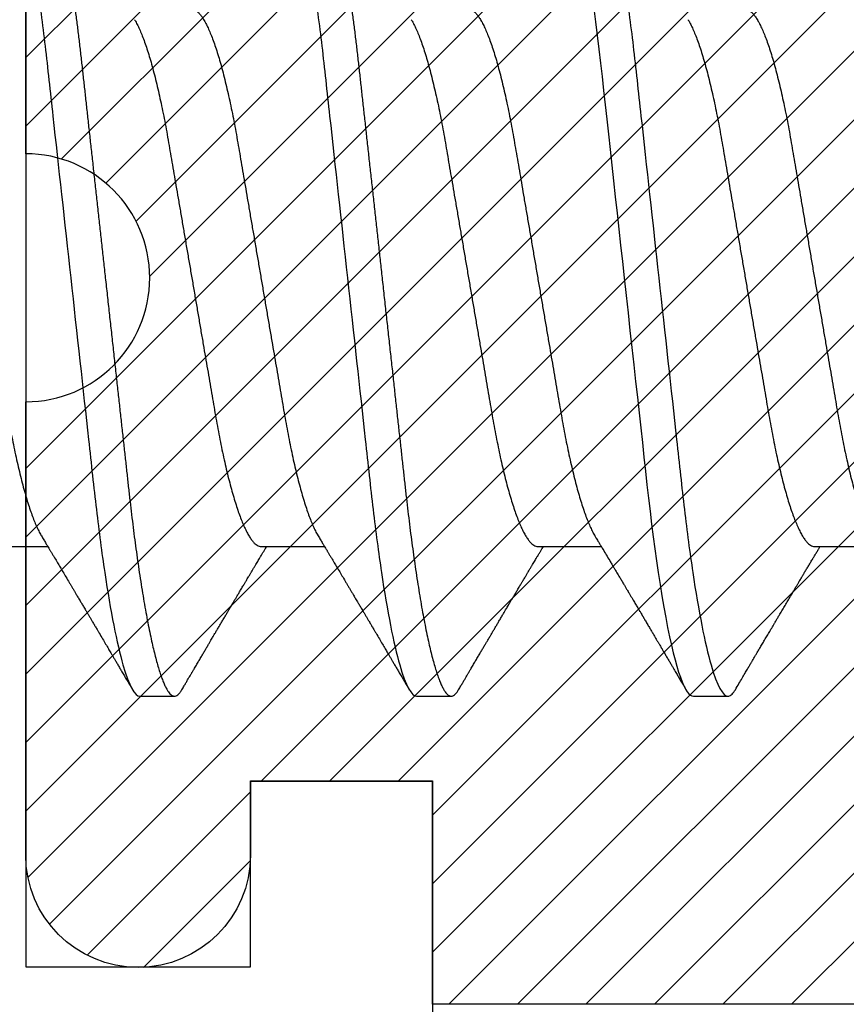
# Model space of a CAD drawing. Units: inches. Extents: x 0 to 108, y 0 to 43.
# Drawn here: x 100 to 100, y 23 to 24 of the extents above; entities that cross this region are included whole.
import ezdxf

# ---------------------------------------------------------------- set-up
doc = ezdxf.new("R2010")
doc.units = ezdxf.units.IN
doc.header["$LTSCALE"] = 0.5
doc.header["$MEASUREMENT"] = 0
doc.layers.add('Arcadia-Profile', color=6, linetype='Continuous')
doc.layers.add('Arcadia-Shade', color=8, linetype='Continuous')

# ---------------------------------------------------------------- blocks, each defined once
blk = doc.blocks.new('*U80')
at = {"layer": 'Arcadia-Shade', "lineweight": -3}
h = blk.add_hatch(dxfattribs=at)
h.set_pattern_fill('ANSI31', color=256, scale=0.1, style=0)
h.set_pattern_definition([(45, (-8.207366, -58.207608), (-0.0088388348, 0.0088388348), [])])
edge = h.paths.add_edge_path()
edge.add_line((0.058, -0.13), (0.058, -0.149))
edge.add_arc((0.029, -0.149), 0.029, -180, 0, ccw=False)
edge.add_line((0, -0.149), (0, -0.032))
edge.add_arc((0, 0), 0.032, 270, 450)
edge.add_line((0, 0.032), (0, 0.149))
edge.add_arc((0.029, 0.149), 0.029, 0, 180, ccw=False)
edge.add_line((0.058, 0.149), (0.058, 0.13))
edge.add_line((0.058, 0.13), (0.105, 0.13))
edge.add_line((0.105, 0.13), (0.105, 0.1875))
edge.add_line((0.105, 0.1875), (0.294, 0.1875))
edge.add_line((0.294, 0.1875), (0.294, 0.062))
edge.add_arc((0.294, 0), 0.062, 90, 270)
edge.add_line((0.294, -0.062), (0.294, -0.1875))
edge.add_line((0.294, -0.1875), (0.105, -0.1875))
edge.add_line((0.105, -0.1875), (0.105, -0.13))
edge.add_line((0.105, -0.13), (0.058, -0.13))
at = {"layer": 'Arcadia-Profile'}
blk.add_lwpolyline([(0.058, -0.13), (0.058, -0.149, -1), (0, -0.149), (0, -0.032, 1), (0, 0.032), (0, 0.149, -1), (0.058, 0.149), (0.058, 0.13), (0.105, 0.13), (0.105, 0.1875), (0.294, 0.1875), (0.294, 0.062, 1), (0.294, -0.062), (0.294, -0.1875), (0.105, -0.1875), (0.105, -0.13), (0.058, -0.13)], format="xyb", dxfattribs=at)
blk = doc.blocks.new('*U82')
at = {"layer": 'Arcadia-Profile'}
for p, q in [((0.07929, -0.06934), (0.09568, -0.06934)), ((0.15071, -0.06934), (0.16711, -0.06934)), ((0.22214, -0.06934), (0.23854, -0.06934)), ((0.29357, -0.06934), (0.30997, -0.06934)), ((0.11946, -0.108), (0.12839, -0.108)), ((0.19089, -0.108), (0.19982, -0.108)), ((0.26232, -0.108), (0.27125, -0.108))]:
    blk.add_line(p, q, dxfattribs=at)
at = {"layer": 'Arcadia-Profile', "flags": 128}
blk.add_lwpolyline([(0.23662, 0.06948), (0.23707, 0.06606), (0.23751, 0.06257), (0.23794, 0.059), (0.23836, 0.05538), (0.23874, 0.05191), (0.23914, 0.04834), (0.23954, 0.04466), (0.23996, 0.0409), (0.24038, 0.03704), (0.24082, 0.0331), (0.24126, 0.02909), (0.24171, 0.02502), (0.24216, 0.02089), (0.24262, 0.01671), (0.24308, 0.01256), (0.24354, 0.00839), (0.244, 0.0042), (0.24446, 0), (0.24496, -0.00454), (0.24546, -0.00906), (0.24596, -0.01356), (0.24645, -0.01802), (0.24694, -0.02244), (0.24742, -0.0268), (0.24786, -0.03085), (0.2483, -0.03483), (0.24873, -0.03873), (0.24915, -0.04255), (0.24956, -0.04627), (0.24996, -0.0499), (0.25035, -0.05343), (0.25074, -0.05687), (0.25114, -0.06027), (0.25154, -0.06361), (0.25195, -0.06683), (0.25237, -0.06997), (0.2528, -0.07304), (0.25324, -0.07602), (0.25371, -0.07913), (0.2542, -0.08211), (0.25469, -0.08497), (0.25518, -0.08768), (0.25568, -0.09025), (0.25618, -0.09266), (0.25665, -0.09479), (0.25712, -0.09676), (0.25759, -0.09858), (0.25806, -0.10025), (0.25852, -0.10175), (0.25898, -0.10309), (0.25943, -0.10427), (0.25987, -0.10528), (0.26031, -0.10613), (0.26074, -0.10682), (0.26115, -0.10734), (0.26155, -0.10771), (0.26194, -0.10793), (0.26232, -0.108), (0.26232, -0.108)], dxfattribs=at)
at = {"layer": 'Arcadia-Profile'}
for points, knots in [([(0.08375, 0.108), (0.08504, 0.108), (0.08654, 0.10537), (0.08969, 0.09442), (0.09132, 0.08611), (0.09359, 0.07097), (0.09432, 0.06549), (0.09567, 0.05407), (0.0963, 0.04814), (0.09842, 0.02889), (0.10001, 0.01447), (0.1032, -0.01447), (0.10479, -0.02889), (0.10691, -0.04814), (0.10754, -0.05407), (0.1089, -0.06549), (0.10962, -0.07097), (0.11189, -0.08611), (0.11353, -0.09442), (0.11667, -0.10537), (0.11818, -0.108), (0.11946, -0.108)], [0, 0, 0, 0, 0.125, 0.125, 0.25, 0.25, 0.3125, 0.3125, 0.375, 0.375, 0.5, 0.5, 0.625, 0.625, 0.6875, 0.6875, 0.75, 0.75, 0.875, 0.875, 1, 1, 1, 1]), ([(0.09268, 0.108), (0.09281, 0.10798), (0.09309, 0.10795), (0.09351, 0.10769), (0.09395, 0.10726), (0.0944, 0.10665), (0.09485, 0.10586), (0.09531, 0.10491), (0.09577, 0.1038), (0.09622, 0.10255), (0.09668, 0.10114), (0.09714, 0.09957), (0.09761, 0.09783), (0.09808, 0.09595), (0.09855, 0.09391), (0.09902, 0.09172), (0.0995, 0.08939), (0.09996, 0.08694), (0.10042, 0.08437), (0.10087, 0.0817), (0.10132, 0.07892), (0.10178, 0.07597), (0.10223, 0.07283), (0.1027, 0.0695), (0.10315, 0.06609), (0.10359, 0.0626), (0.10401, 0.05903), (0.10442, 0.05547), (0.10481, 0.05191), (0.10521, 0.04834), (0.10561, 0.04466), (0.10603, 0.0409), (0.10645, 0.03704), (0.10689, 0.0331), (0.10733, 0.02909), (0.10778, 0.02502), (0.10823, 0.02089), (0.10869, 0.01673), (0.10915, 0.01256), (0.10961, 0.00839), (0.11007, 0.0042), (0.11055, -0.00011), (0.11104, -0.00454), (0.11153, -0.00906), (0.11203, -0.01356), (0.11252, -0.01802), (0.11301, -0.02244), (0.11348, -0.02672), (0.11394, -0.03085), (0.11437, -0.03483), (0.1148, -0.03873), (0.11523, -0.04255), (0.11564, -0.04627), (0.11604, -0.0499), (0.11643, -0.05344), (0.11681, -0.0569), (0.11721, -0.06029), (0.11761, -0.06361), (0.11802, -0.06685), (0.11844, -0.07), (0.11887, -0.07306), (0.11932, -0.07612), (0.11978, -0.07915), (0.12027, -0.08214), (0.12076, -0.085), (0.12125, -0.08771), (0.12175, -0.09028), (0.12224, -0.09264), (0.12272, -0.09481), (0.12319, -0.09679), (0.12366, -0.09861), (0.12413, -0.10027), (0.12459, -0.10177), (0.12505, -0.10311), (0.1255, -0.10429), (0.12594, -0.10531), (0.12638, -0.10616), (0.12681, -0.10684), (0.12722, -0.10737), (0.12762, -0.10773), (0.12801, -0.10795), (0.1284, -0.10803), (0.1288, -0.10794), (0.12923, -0.10769), (0.12966, -0.10725), (0.13002, -0.10678), (0.13024, -0.1064), (0.13031, -0.10628)], [0, 0, 0, 0, 0.01186, 0.023839, 0.035929, 0.048122, 0.060408, 0.072778, 0.084509, 0.096297, 0.108134, 0.12001, 0.131917, 0.143844, 0.155782, 0.167722, 0.179654, 0.191568, 0.203243, 0.214883, 0.22648, 0.238025, 0.250424, 0.262743, 0.274971, 0.287101, 0.299123, 0.311029, 0.322182, 0.333426, 0.344772, 0.356213, 0.367742, 0.379351, 0.391033, 0.402778, 0.414579, 0.426426, 0.438098, 0.449797, 0.461514, 0.47324, 0.485902, 0.498553, 0.511181, 0.523775, 0.536324, 0.548817, 0.560536, 0.572187, 0.583763, 0.595254, 0.606655, 0.617957, 0.629154, 0.640319, 0.651587, 0.662956, 0.674213, 0.685553, 0.69697, 0.708454, 0.720923, 0.733453, 0.746031, 0.758648, 0.771291, 0.783951, 0.795891, 0.807826, 0.819745, 0.831639, 0.843499, 0.855316, 0.867081, 0.878785, 0.890419, 0.901975, 0.913242, 0.924419, 0.9355, 0.946479, 0.958339, 0.970318, 0.982408, 0.994601, 1, 1, 1, 1]), ([(0.15518, 0.108), (0.15647, 0.108), (0.15797, 0.10537), (0.16112, 0.09442), (0.16275, 0.08611), (0.16502, 0.07097), (0.16575, 0.06549), (0.1671, 0.05407), (0.16773, 0.04814), (0.16985, 0.02889), (0.17144, 0.01447), (0.17463, -0.01447), (0.17622, -0.02889), (0.17834, -0.04814), (0.17897, -0.05407), (0.18033, -0.06549), (0.18105, -0.07097), (0.18332, -0.08611), (0.18495, -0.09442), (0.1881, -0.10537), (0.1896, -0.108), (0.19089, -0.108)], [0, 0, 0, 0, 0.125, 0.125, 0.25, 0.25, 0.3125, 0.3125, 0.375, 0.375, 0.5, 0.5, 0.625, 0.625, 0.6875, 0.6875, 0.75, 0.75, 0.875, 0.875, 1, 1, 1, 1]), ([(0.16411, 0.108), (0.16424, 0.10798), (0.16452, 0.10795), (0.16494, 0.10769), (0.16538, 0.10726), (0.16582, 0.10665), (0.16628, 0.10586), (0.16674, 0.10491), (0.1672, 0.1038), (0.16765, 0.10255), (0.16811, 0.10114), (0.16857, 0.09957), (0.16904, 0.09783), (0.16951, 0.09595), (0.16998, 0.09391), (0.17045, 0.09172), (0.17092, 0.08939), (0.17139, 0.08694), (0.17185, 0.08437), (0.1723, 0.0817), (0.17275, 0.07892), (0.1732, 0.07597), (0.17366, 0.07283), (0.17412, 0.0695), (0.17457, 0.06609), (0.17501, 0.0626), (0.17544, 0.05903), (0.17585, 0.05547), (0.17624, 0.05191), (0.17664, 0.04834), (0.17704, 0.04466), (0.17746, 0.0409), (0.17788, 0.03704), (0.17832, 0.0331), (0.17876, 0.02909), (0.17921, 0.02502), (0.17966, 0.02089), (0.18012, 0.01673), (0.18058, 0.01256), (0.18104, 0.00839), (0.1815, 0.0042), (0.18198, -0.00011), (0.18246, -0.00454), (0.18296, -0.00906), (0.18346, -0.01356), (0.18395, -0.01802), (0.18444, -0.02244), (0.18491, -0.02672), (0.18536, -0.03085), (0.1858, -0.03483), (0.18623, -0.03873), (0.18665, -0.04255), (0.18706, -0.04627), (0.18747, -0.0499), (0.18785, -0.05344), (0.18824, -0.0569), (0.18864, -0.06029), (0.18904, -0.06361), (0.18945, -0.06685), (0.18987, -0.07), (0.1903, -0.07306), (0.19075, -0.07612), (0.19121, -0.07915), (0.1917, -0.08214), (0.19219, -0.085), (0.19268, -0.08771), (0.19318, -0.09028), (0.19367, -0.09264), (0.19415, -0.09481), (0.19462, -0.09679), (0.19509, -0.09861), (0.19556, -0.10027), (0.19602, -0.10177), (0.19648, -0.10311), (0.19693, -0.10429), (0.19737, -0.10531), (0.19781, -0.10616), (0.19824, -0.10684), (0.19865, -0.10737), (0.19905, -0.10773), (0.19944, -0.10795), (0.19983, -0.10803), (0.20023, -0.10794), (0.20066, -0.10769), (0.20109, -0.10725), (0.20145, -0.10678), (0.20167, -0.1064), (0.20174, -0.10628)], [0, 0, 0, 0, 0.01186, 0.023839, 0.035929, 0.048122, 0.060408, 0.072778, 0.084509, 0.096297, 0.108134, 0.12001, 0.131917, 0.143844, 0.155782, 0.167722, 0.179654, 0.191568, 0.203243, 0.214883, 0.22648, 0.238025, 0.250424, 0.262743, 0.274971, 0.287101, 0.299123, 0.311029, 0.322182, 0.333426, 0.344772, 0.356213, 0.367742, 0.379351, 0.391033, 0.402778, 0.414579, 0.426426, 0.438098, 0.449797, 0.461514, 0.47324, 0.485902, 0.498553, 0.511181, 0.523775, 0.536324, 0.548817, 0.560536, 0.572187, 0.583763, 0.595254, 0.606655, 0.617957, 0.629154, 0.640319, 0.651587, 0.662956, 0.674213, 0.685553, 0.69697, 0.708454, 0.720923, 0.733453, 0.746031, 0.758648, 0.771291, 0.783951, 0.795891, 0.807826, 0.819745, 0.831639, 0.843499, 0.855316, 0.867081, 0.878785, 0.890419, 0.901975, 0.913242, 0.924419, 0.9355, 0.946479, 0.958339, 0.970318, 0.982408, 0.994601, 1, 1, 1, 1]), ([(0.23554, 0.108), (0.23682, 0.108), (0.23833, 0.10537), (0.24147, 0.09442), (0.24311, 0.08611), (0.24538, 0.07097), (0.2461, 0.06549), (0.24746, 0.05407), (0.24809, 0.04814), (0.25021, 0.02889), (0.2518, 0.01447), (0.25499, -0.01447), (0.25658, -0.02889), (0.2587, -0.04814), (0.25933, -0.05407), (0.26068, -0.06549), (0.26141, -0.07097), (0.26368, -0.08611), (0.26531, -0.09442), (0.26846, -0.10537), (0.26996, -0.108), (0.27125, -0.108)], [0, 0, 0, 0, 0.125, 0.125, 0.25, 0.25, 0.3125, 0.3125, 0.375, 0.375, 0.5, 0.5, 0.625, 0.625, 0.6875, 0.6875, 0.75, 0.75, 0.875, 0.875, 1, 1, 1, 1]), ([(0.06143, 0.06934), (0.06159, 0.06932), (0.06192, 0.06929), (0.06244, 0.06905), (0.06297, 0.06865), (0.06351, 0.06808), (0.06407, 0.06735), (0.06463, 0.06646), (0.0652, 0.06541), (0.06578, 0.06419), (0.06637, 0.06281), (0.06696, 0.06126), (0.06756, 0.05954), (0.06816, 0.05766), (0.06876, 0.05565), (0.06935, 0.0535), (0.06994, 0.05122), (0.07051, 0.04883), (0.07108, 0.04634), (0.07163, 0.04376), (0.07216, 0.0411), (0.07268, 0.03837), (0.07318, 0.03559), (0.07366, 0.03276), (0.07416, 0.02986), (0.07467, 0.02687), (0.07521, 0.02376), (0.07576, 0.02055), (0.07633, 0.01724), (0.0769, 0.01387), (0.07749, 0.01045), (0.07809, 0.00699), (0.07868, 0.0035), (0.07929, 0), (0.07989, -0.00349), (0.08048, -0.00697), (0.08108, -0.01043), (0.08166, -0.01384), (0.08224, -0.01719), (0.0828, -0.02045), (0.08334, -0.02362), (0.08387, -0.02671), (0.08439, -0.02973), (0.0849, -0.03267), (0.08539, -0.03554), (0.08589, -0.03834), (0.08641, -0.04108), (0.08694, -0.04375), (0.08749, -0.04634), (0.08806, -0.04883), (0.08863, -0.05122), (0.08921, -0.05349), (0.08981, -0.05563), (0.0904, -0.05765), (0.091, -0.05951), (0.09159, -0.06121), (0.09218, -0.06274), (0.09276, -0.06413), (0.09335, -0.06535), (0.09377, -0.06617), (0.09401, -0.06654), (0.09405, -0.0666)], [0, 0, 0, 0, 0.01651, 0.033221, 0.050117, 0.06718, 0.08439, 0.101417, 0.118548, 0.135761, 0.153034, 0.1707, 0.188382, 0.206057, 0.223701, 0.24129, 0.258802, 0.276214, 0.293467, 0.310578, 0.327528, 0.3443, 0.360875, 0.377044, 0.393391, 0.409922, 0.42662, 0.443814, 0.461143, 0.478588, 0.496126, 0.513734, 0.53139, 0.54907, 0.566711, 0.584328, 0.601899, 0.619399, 0.636806, 0.653792, 0.670647, 0.687354, 0.703894, 0.720583, 0.737085, 0.753694, 0.7705, 0.787487, 0.804635, 0.821925, 0.839299, 0.856772, 0.874323, 0.891928, 0.909564, 0.926893, 0.944207, 0.961483, 0.978699, 0.996183, 1, 1, 1, 1]), ([(0.13286, 0.06934), (0.13302, 0.06932), (0.13335, 0.06929), (0.13386, 0.06905), (0.13439, 0.06865), (0.13494, 0.06808), (0.13549, 0.06735), (0.13606, 0.06646), (0.13663, 0.06541), (0.13721, 0.06419), (0.13779, 0.06281), (0.13839, 0.06126), (0.13899, 0.05954), (0.13959, 0.05766), (0.14019, 0.05565), (0.14078, 0.0535), (0.14137, 0.05122), (0.14194, 0.04883), (0.14251, 0.04634), (0.14306, 0.04376), (0.14359, 0.0411), (0.14411, 0.03837), (0.14461, 0.03559), (0.14509, 0.03276), (0.14559, 0.02986), (0.1461, 0.02687), (0.14664, 0.02376), (0.14719, 0.02055), (0.14775, 0.01724), (0.14833, 0.01387), (0.14892, 0.01045), (0.14951, 0.00699), (0.15011, 0.0035), (0.15071, 0), (0.15131, -0.00349), (0.15191, -0.00697), (0.1525, -0.01043), (0.15309, -0.01384), (0.15366, -0.01719), (0.15422, -0.02045), (0.15477, -0.02362), (0.1553, -0.02671), (0.15582, -0.02973), (0.15632, -0.03267), (0.15681, -0.03554), (0.15732, -0.03834), (0.15784, -0.04108), (0.15837, -0.04375), (0.15892, -0.04634), (0.15949, -0.04883), (0.16006, -0.05122), (0.16064, -0.05349), (0.16123, -0.05563), (0.16183, -0.05765), (0.16243, -0.05951), (0.16302, -0.06121), (0.16361, -0.06274), (0.16419, -0.06413), (0.16477, -0.06535), (0.1652, -0.06617), (0.16544, -0.06654), (0.16548, -0.0666)], [0, 0, 0, 0, 0.01651, 0.033221, 0.050117, 0.06718, 0.08439, 0.101417, 0.118548, 0.135761, 0.153034, 0.1707, 0.188382, 0.206057, 0.223701, 0.24129, 0.258802, 0.276214, 0.293467, 0.310578, 0.327528, 0.3443, 0.360875, 0.377044, 0.393391, 0.409922, 0.42662, 0.443814, 0.461143, 0.478588, 0.496126, 0.513734, 0.53139, 0.54907, 0.566711, 0.584328, 0.601899, 0.619399, 0.636806, 0.653792, 0.670647, 0.687354, 0.703894, 0.720583, 0.737085, 0.753694, 0.7705, 0.787487, 0.804635, 0.821925, 0.839299, 0.856772, 0.874323, 0.891928, 0.909564, 0.926893, 0.944207, 0.961483, 0.978699, 0.996183, 1, 1, 1, 1]), ([(0.20429, 0.06934), (0.20445, 0.06932), (0.20478, 0.06929), (0.20529, 0.06905), (0.20582, 0.06865), (0.20637, 0.06808), (0.20692, 0.06735), (0.20749, 0.06646), (0.20806, 0.06541), (0.20864, 0.06419), (0.20922, 0.06281), (0.20982, 0.06126), (0.21042, 0.05954), (0.21102, 0.05766), (0.21162, 0.05565), (0.21221, 0.0535), (0.2128, 0.05122), (0.21337, 0.04883), (0.21393, 0.04634), (0.21448, 0.04376), (0.21502, 0.0411), (0.21554, 0.03837), (0.21603, 0.03559), (0.21652, 0.03276), (0.21702, 0.02986), (0.21753, 0.02687), (0.21806, 0.02376), (0.21861, 0.02055), (0.21918, 0.01724), (0.21976, 0.01387), (0.22035, 0.01045), (0.22094, 0.00699), (0.22154, 0.0035), (0.22214, 0), (0.22274, -0.00349), (0.22334, -0.00697), (0.22393, -0.01043), (0.22452, -0.01384), (0.22509, -0.01719), (0.22565, -0.02045), (0.2262, -0.02362), (0.22673, -0.02671), (0.22725, -0.02973), (0.22775, -0.03267), (0.22824, -0.03554), (0.22874, -0.03834), (0.22926, -0.04108), (0.2298, -0.04375), (0.23035, -0.04634), (0.23091, -0.04883), (0.23149, -0.05122), (0.23207, -0.05349), (0.23266, -0.05563), (0.23326, -0.05765), (0.23386, -0.05951), (0.23445, -0.06121), (0.23504, -0.06274), (0.23562, -0.06413), (0.2362, -0.06535), (0.23663, -0.06617), (0.23687, -0.06654), (0.23691, -0.06661)], [0, 0, 0, 0, 0.0165098, 0.0332207, 0.0501163, 0.0671787, 0.0843889, 0.1014162, 0.1185465, 0.135759, 0.1530323, 0.1706977, 0.1883797, 0.2060544, 0.2236982, 0.2412875, 0.2587992, 0.2762109, 0.2934635, 0.3105745, 0.3275246, 0.3442955, 0.3608702, 0.3770395, 0.3933864, 0.4099172, 0.4266153, 0.4438085, 0.4611377, 0.4785821, 0.4961197, 0.5137279, 0.5313836, 0.5490631, 0.566704, 0.5843213, 0.6018915, 0.6193915, 0.6367988, 0.6537841, 0.6706393, 0.6873457, 0.7038855, 0.7205741, 0.7370759, 0.7536849, 0.770491, 0.7874772, 0.8046251, 0.8219152, 0.8392889, 0.8567621, 0.8743126, 0.8919176, 0.9095537, 0.9268822, 0.9441955, 0.9614713, 0.9786875, 0.9961713, 1, 1, 1, 1]), ([(0.27571, 0.06934), (0.27588, 0.06932), (0.27621, 0.06929), (0.27672, 0.06905), (0.27725, 0.06865), (0.2778, 0.06808), (0.27835, 0.06735), (0.27892, 0.06646), (0.27949, 0.06541), (0.28006, 0.06419), (0.28065, 0.06281), (0.28125, 0.06126), (0.28185, 0.05954), (0.28245, 0.05766), (0.28305, 0.05565), (0.28364, 0.0535), (0.28422, 0.05122), (0.2848, 0.04883), (0.28536, 0.04634), (0.28591, 0.04376), (0.28645, 0.0411), (0.28697, 0.03837), (0.28746, 0.03559), (0.28795, 0.03276), (0.28844, 0.02986), (0.28896, 0.02687), (0.28949, 0.02376), (0.29004, 0.02055), (0.29061, 0.01724), (0.29119, 0.01387), (0.29178, 0.01045), (0.29237, 0.00699), (0.29297, 0.0035), (0.29357, 0), (0.29417, -0.00349), (0.29477, -0.00697), (0.29536, -0.01043), (0.29595, -0.01384), (0.29652, -0.01719), (0.29708, -0.02045), (0.29763, -0.02362), (0.29816, -0.02671), (0.29868, -0.02973), (0.29918, -0.03267), (0.29967, -0.03554), (0.30017, -0.03834), (0.30069, -0.04108), (0.30123, -0.04375), (0.30178, -0.04634), (0.30234, -0.04883), (0.30292, -0.05122), (0.3035, -0.05349), (0.30409, -0.05563), (0.30469, -0.05765), (0.30528, -0.05951), (0.30588, -0.06121), (0.30646, -0.06274), (0.30705, -0.06413), (0.30763, -0.06535), (0.30806, -0.06617), (0.30829, -0.06654), (0.30834, -0.06661)], [0, 0, 0, 0, 0.0165098, 0.0332208, 0.0501164, 0.0671789, 0.0843891, 0.1014165, 0.1185468, 0.1357594, 0.1530326, 0.1706981, 0.1883801, 0.2060549, 0.2236988, 0.2412881, 0.2587998, 0.2762116, 0.2934643, 0.3105753, 0.3275254, 0.3442963, 0.3608711, 0.3770405, 0.3933874, 0.4099182, 0.4266164, 0.4438096, 0.4611388, 0.4785832, 0.4961209, 0.5137292, 0.5313849, 0.5490644, 0.5667054, 0.5843228, 0.601893, 0.619393, 0.6368004, 0.6537857, 0.670641, 0.6873474, 0.7038873, 0.7205759, 0.7370778, 0.7536868, 0.7704929, 0.7874791, 0.8046271, 0.8219173, 0.839291, 0.8567643, 0.8743148, 0.8919198, 0.9095559, 0.9268845, 0.9441979, 0.9614737, 0.97869, 0.9961737, 1, 1, 1, 1]), ([(0.11809, 0.06661), (0.11813, 0.06655), (0.11835, 0.0662), (0.11877, 0.0654), (0.11935, 0.0642), (0.11994, 0.06281), (0.12053, 0.06126), (0.12113, 0.05954), (0.12174, 0.05766), (0.12233, 0.05565), (0.12293, 0.0535), (0.12351, 0.05122), (0.12409, 0.04883), (0.12465, 0.04634), (0.1252, 0.04376), (0.12573, 0.0411), (0.12625, 0.03837), (0.12675, 0.03559), (0.12723, 0.03276), (0.12773, 0.02986), (0.12824, 0.02687), (0.12878, 0.02376), (0.12933, 0.02055), (0.1299, 0.01724), (0.13048, 0.01387), (0.13106, 0.01045), (0.13166, 0.00699), (0.13226, 0.0035), (0.13286, 0), (0.13346, -0.00349), (0.13405, -0.00697), (0.13465, -0.01043), (0.13523, -0.01384), (0.13581, -0.01719), (0.13637, -0.02045), (0.13691, -0.02362), (0.13744, -0.02671), (0.13796, -0.02973), (0.13847, -0.03267), (0.13896, -0.03554), (0.13946, -0.03834), (0.13998, -0.04108), (0.14051, -0.04375), (0.14106, -0.04634), (0.14163, -0.04883), (0.1422, -0.05122), (0.14279, -0.05349), (0.14338, -0.05563), (0.14397, -0.05765), (0.14457, -0.05951), (0.14516, -0.06121), (0.14575, -0.06274), (0.14633, -0.06413), (0.14692, -0.06536), (0.1475, -0.06643), (0.14807, -0.06734), (0.14863, -0.06808), (0.14917, -0.06865), (0.1497, -0.06905), (0.15022, -0.06929), (0.15055, -0.06932), (0.15071, -0.06934)], [0, 0, 0, 0, 0.003291, 0.020422, 0.037634, 0.054907, 0.072573, 0.090255, 0.107929, 0.125573, 0.143162, 0.160674, 0.178086, 0.195338, 0.212449, 0.229399, 0.24617, 0.262745, 0.278914, 0.295261, 0.311792, 0.32849, 0.345683, 0.363012, 0.380457, 0.397994, 0.415603, 0.433258, 0.450938, 0.468579, 0.486196, 0.503766, 0.521266, 0.538673, 0.555658, 0.572514, 0.58922, 0.60576, 0.622448, 0.63895, 0.655559, 0.672365, 0.689351, 0.706499, 0.723789, 0.741163, 0.758636, 0.776187, 0.793792, 0.811428, 0.828756, 0.84607, 0.863345, 0.880561, 0.898045, 0.915422, 0.932671, 0.949772, 0.966706, 0.983454, 1, 1, 1, 1]), ([(0.18952, 0.06661), (0.18956, 0.06655), (0.18978, 0.0662), (0.1902, 0.0654), (0.19078, 0.0642), (0.19137, 0.06281), (0.19196, 0.06126), (0.19256, 0.05954), (0.19316, 0.05766), (0.19376, 0.05565), (0.19435, 0.0535), (0.19494, 0.05122), (0.19551, 0.04883), (0.19608, 0.04634), (0.19663, 0.04376), (0.19716, 0.0411), (0.19768, 0.03837), (0.19818, 0.03559), (0.19866, 0.03276), (0.19916, 0.02986), (0.19967, 0.02687), (0.20021, 0.02376), (0.20076, 0.02055), (0.20133, 0.01724), (0.2019, 0.01387), (0.20249, 0.01045), (0.20309, 0.00699), (0.20368, 0.0035), (0.20429, 0), (0.20489, -0.00349), (0.20548, -0.00697), (0.20608, -0.01043), (0.20666, -0.01384), (0.20724, -0.01719), (0.2078, -0.02045), (0.20834, -0.02362), (0.20887, -0.02671), (0.20939, -0.02973), (0.2099, -0.03267), (0.21039, -0.03554), (0.21089, -0.03834), (0.21141, -0.04108), (0.21194, -0.04375), (0.21249, -0.04634), (0.21306, -0.04883), (0.21363, -0.05122), (0.21421, -0.05349), (0.21481, -0.05563), (0.2154, -0.05765), (0.216, -0.05951), (0.21659, -0.06121), (0.21718, -0.06274), (0.21776, -0.06413), (0.21835, -0.06536), (0.21892, -0.06643), (0.2195, -0.06734), (0.22006, -0.06808), (0.2206, -0.06865), (0.22113, -0.06905), (0.22165, -0.06929), (0.22198, -0.06932), (0.22214, -0.06934)], [0, 0, 0, 0, 0.003291, 0.020422, 0.037634, 0.054907, 0.072573, 0.090255, 0.107929, 0.125573, 0.143162, 0.160674, 0.178086, 0.195338, 0.212449, 0.229399, 0.24617, 0.262745, 0.278914, 0.295261, 0.311792, 0.32849, 0.345683, 0.363012, 0.380457, 0.397994, 0.415603, 0.433258, 0.450938, 0.468579, 0.486196, 0.503766, 0.521266, 0.538673, 0.555658, 0.572514, 0.58922, 0.60576, 0.622448, 0.63895, 0.655559, 0.672365, 0.689351, 0.706499, 0.723789, 0.741163, 0.758636, 0.776187, 0.793792, 0.811428, 0.828756, 0.84607, 0.863345, 0.880561, 0.898045, 0.915422, 0.932671, 0.949772, 0.966706, 0.983454, 1, 1, 1, 1]), ([(0.26095, 0.06661), (0.26099, 0.06655), (0.26121, 0.0662), (0.26163, 0.0654), (0.26221, 0.0642), (0.26279, 0.06281), (0.26339, 0.06126), (0.26399, 0.05954), (0.26459, 0.05766), (0.26519, 0.05565), (0.26578, 0.0535), (0.26637, 0.05122), (0.26694, 0.04883), (0.26751, 0.04634), (0.26806, 0.04376), (0.26859, 0.0411), (0.26911, 0.03837), (0.26961, 0.03559), (0.27009, 0.03276), (0.27059, 0.02986), (0.2711, 0.02687), (0.27164, 0.02376), (0.27219, 0.02055), (0.27275, 0.01724), (0.27333, 0.01387), (0.27392, 0.01045), (0.27451, 0.00699), (0.27511, 0.0035), (0.27571, 0), (0.27631, -0.00349), (0.27691, -0.00697), (0.2775, -0.01043), (0.27809, -0.01384), (0.27866, -0.01719), (0.27922, -0.02045), (0.27977, -0.02362), (0.2803, -0.02671), (0.28082, -0.02973), (0.28132, -0.03267), (0.28181, -0.03554), (0.28232, -0.03834), (0.28284, -0.04108), (0.28337, -0.04375), (0.28392, -0.04634), (0.28449, -0.04883), (0.28506, -0.05122), (0.28564, -0.05349), (0.28623, -0.05563), (0.28683, -0.05765), (0.28743, -0.05951), (0.28802, -0.06121), (0.28861, -0.06274), (0.28919, -0.06413), (0.28977, -0.06536), (0.29035, -0.06643), (0.29092, -0.06734), (0.29148, -0.06808), (0.29203, -0.06865), (0.29256, -0.06905), (0.29308, -0.06929), (0.29341, -0.06932), (0.29357, -0.06934)], [0, 0, 0, 0, 0.003279, 0.02041, 0.037623, 0.054896, 0.072562, 0.090244, 0.107919, 0.125563, 0.143152, 0.160664, 0.178076, 0.195329, 0.21244, 0.22939, 0.246161, 0.262736, 0.278906, 0.295253, 0.311784, 0.328482, 0.345675, 0.363005, 0.380449, 0.397987, 0.415596, 0.433251, 0.450931, 0.468572, 0.48619, 0.50376, 0.52126, 0.538668, 0.555653, 0.572509, 0.589215, 0.605755, 0.622444, 0.638946, 0.655555, 0.672361, 0.689348, 0.706496, 0.723786, 0.74116, 0.758633, 0.776184, 0.793789, 0.811425, 0.828754, 0.846068, 0.863344, 0.88056, 0.898044, 0.915421, 0.932671, 0.949772, 0.966705, 0.983454, 1, 1, 1, 1]), ([(0.09405, -0.06662), (0.09426, -0.06696), (0.09464, -0.0676), (0.09517, -0.06848), (0.09559, -0.06918), (0.09591, -0.06972), (0.09614, -0.07011), (0.09632, -0.0704), (0.09647, -0.07065), (0.09669, -0.07103), (0.09703, -0.07158), (0.09755, -0.07246), (0.09817, -0.0735), (0.09889, -0.07471), (0.09962, -0.07593), (0.10041, -0.07725), (0.10108, -0.07838), (0.10162, -0.07929), (0.10201, -0.07994), (0.10239, -0.08059), (0.10277, -0.08123), (0.10313, -0.08184), (0.10344, -0.08237), (0.10375, -0.08288), (0.10409, -0.08346), (0.10453, -0.0842), (0.10504, -0.08506), (0.10553, -0.08589), (0.10598, -0.08665), (0.10639, -0.08734), (0.10679, -0.08802), (0.10717, -0.08866), (0.10747, -0.08917), (0.10769, -0.08954), (0.10786, -0.08984), (0.10805, -0.09016), (0.1083, -0.09058), (0.10862, -0.09111), (0.10914, -0.092), (0.10981, -0.09315), (0.1106, -0.09448), (0.1113, -0.09567), (0.11189, -0.09667), (0.11237, -0.09749), (0.11278, -0.09818), (0.1132, -0.0989), (0.11367, -0.0997), (0.11418, -0.10056), (0.11472, -0.10149), (0.11531, -0.10249), (0.11598, -0.10363), (0.11674, -0.10492), (0.11727, -0.10582), (0.11755, -0.1063)], [0, 0, 0, 0, 0.026189, 0.048417, 0.066677, 0.079523, 0.089253, 0.095866, 0.101582, 0.108345, 0.124677, 0.143456, 0.174873, 0.203529, 0.235003, 0.267545, 0.303476, 0.319996, 0.336551, 0.352947, 0.369184, 0.385014, 0.398515, 0.409272, 0.424011, 0.44262, 0.464819, 0.488972, 0.505451, 0.522634, 0.540522, 0.557426, 0.570415, 0.579436, 0.585151, 0.592953, 0.603587, 0.617054, 0.63333, 0.670266, 0.703836, 0.734034, 0.760513, 0.778782, 0.795816, 0.813179, 0.832931, 0.856325, 0.877828, 0.902941, 0.931673, 0.964024, 1, 1, 1, 1]), ([(0.16548, -0.06662), (0.16569, -0.06696), (0.16607, -0.0676), (0.1666, -0.06848), (0.16702, -0.06918), (0.16734, -0.06972), (0.16757, -0.07011), (0.16775, -0.0704), (0.1679, -0.07065), (0.16812, -0.07103), (0.16845, -0.07158), (0.16898, -0.07246), (0.1696, -0.0735), (0.17032, -0.07471), (0.17105, -0.07593), (0.17184, -0.07725), (0.1725, -0.07838), (0.17305, -0.07929), (0.17343, -0.07994), (0.17382, -0.08059), (0.1742, -0.08123), (0.17456, -0.08184), (0.17487, -0.08237), (0.17518, -0.08288), (0.17552, -0.08346), (0.17596, -0.0842), (0.17647, -0.08506), (0.17696, -0.08589), (0.17741, -0.08665), (0.17781, -0.08734), (0.17822, -0.08802), (0.17859, -0.08866), (0.1789, -0.08917), (0.17912, -0.08954), (0.17929, -0.08984), (0.17948, -0.09016), (0.17973, -0.09058), (0.18005, -0.09111), (0.18057, -0.092), (0.18124, -0.09315), (0.18203, -0.09448), (0.18273, -0.09567), (0.18332, -0.09667), (0.1838, -0.09749), (0.18421, -0.09818), (0.18463, -0.0989), (0.1851, -0.0997), (0.18561, -0.10056), (0.18615, -0.10149), (0.18674, -0.10249), (0.18741, -0.10363), (0.18817, -0.10492), (0.1887, -0.10582), (0.18898, -0.1063)], [0, 0, 0, 0, 0.026189, 0.048417, 0.066677, 0.079523, 0.089253, 0.095866, 0.101582, 0.108345, 0.124677, 0.143456, 0.174873, 0.203529, 0.235003, 0.267545, 0.303476, 0.319996, 0.336551, 0.352947, 0.369184, 0.385014, 0.398515, 0.409272, 0.424011, 0.44262, 0.464819, 0.488972, 0.505451, 0.522634, 0.540522, 0.557426, 0.570415, 0.579436, 0.585151, 0.592953, 0.603587, 0.617054, 0.63333, 0.670266, 0.703836, 0.734034, 0.760513, 0.778782, 0.795816, 0.813179, 0.832931, 0.856325, 0.877828, 0.902941, 0.931673, 0.964024, 1, 1, 1, 1]), ([(0.23691, -0.06662), (0.23703, -0.06682), (0.23725, -0.06719), (0.23755, -0.0677), (0.23779, -0.06809), (0.23796, -0.06837), (0.23808, -0.06858), (0.23822, -0.06881), (0.23841, -0.06913), (0.23867, -0.06955), (0.23944, -0.07085), (0.24023, -0.07216), (0.241, -0.07345), (0.24125, -0.07388), (0.24147, -0.07424), (0.24165, -0.07454), (0.24181, -0.07481), (0.24201, -0.07514), (0.24227, -0.07558), (0.24258, -0.07611), (0.24292, -0.07668), (0.24332, -0.07735), (0.24377, -0.07811), (0.24426, -0.07893), (0.2447, -0.07966), (0.24504, -0.08024), (0.24534, -0.08074), (0.24564, -0.08126), (0.24601, -0.08188), (0.2464, -0.08253), (0.24686, -0.08332), (0.24738, -0.08419), (0.24794, -0.08513), (0.24842, -0.08594), (0.24881, -0.0866), (0.24907, -0.08704), (0.24923, -0.08732), (0.24935, -0.08752), (0.2495, -0.08778), (0.24971, -0.08813), (0.24997, -0.08857), (0.25026, -0.08906), (0.25055, -0.08955), (0.25092, -0.09018), (0.25136, -0.09092), (0.25188, -0.09181), (0.25234, -0.09258), (0.25275, -0.09328), (0.25311, -0.09389), (0.25346, -0.09448), (0.25377, -0.09501), (0.254, -0.0954), (0.25416, -0.09568), (0.2543, -0.09591), (0.25446, -0.09619), (0.25467, -0.09654), (0.255, -0.09709), (0.25543, -0.09783), (0.25595, -0.09871), (0.25644, -0.09954), (0.25688, -0.10029), (0.25727, -0.10095), (0.25763, -0.10157), (0.25803, -0.10226), (0.25852, -0.10309), (0.25912, -0.1041), (0.25975, -0.10518), (0.26019, -0.10592), (0.26041, -0.1063)], [0, 0, 0, 0, 0.0154877, 0.0281787, 0.0380701, 0.0451597, 0.0496131, 0.0540357, 0.0627269, 0.0735478, 0.0864966, 0.1609323, 0.1731596, 0.1839796, 0.1931572, 0.2006915, 0.2066904, 0.2138794, 0.2254024, 0.2397618, 0.2542362, 0.2683834, 0.2906042, 0.3117646, 0.3303586, 0.3460731, 0.3554056, 0.3684912, 0.3852997, 0.4020831, 0.4180461, 0.4445085, 0.4683485, 0.4890901, 0.5056272, 0.5179116, 0.5224494, 0.5266786, 0.5331579, 0.5420999, 0.5535053, 0.5663537, 0.5787386, 0.5906164, 0.6138579, 0.6351213, 0.6576136, 0.6721678, 0.6875163, 0.7035662, 0.7173743, 0.7275391, 0.732969, 0.7379951, 0.7449803, 0.7539343, 0.7648572, 0.7867691, 0.8097834, 0.8307111, 0.8495509, 0.8663016, 0.8809783, 0.8957027, 0.9184491, 0.9440924, 0.9717283, 1, 1, 1, 1]), ([(0.13031, -0.1063), (0.1305, -0.10598), (0.13084, -0.10539), (0.13133, -0.10455), (0.13176, -0.10383), (0.13211, -0.10323), (0.13239, -0.10275), (0.13261, -0.10238), (0.13277, -0.10211), (0.1329, -0.10188), (0.13305, -0.10164), (0.13322, -0.10133), (0.13345, -0.10095), (0.13373, -0.10048), (0.13412, -0.09982), (0.13461, -0.09898), (0.13518, -0.09801), (0.13572, -0.09709), (0.13623, -0.09621), (0.13672, -0.09538), (0.13719, -0.09459), (0.13761, -0.09388), (0.13795, -0.0933), (0.13823, -0.09282), (0.13852, -0.09234), (0.13887, -0.09175), (0.13929, -0.09103), (0.13976, -0.09023), (0.14024, -0.08942), (0.14074, -0.08857), (0.14126, -0.0877), (0.14177, -0.08684), (0.14221, -0.08609), (0.14256, -0.08549), (0.14287, -0.08497), (0.14321, -0.0844), (0.14359, -0.08376), (0.14399, -0.08308), (0.1444, -0.08239), (0.14485, -0.08164), (0.14535, -0.08079), (0.14581, -0.08002), (0.14618, -0.0794), (0.14642, -0.07898), (0.14662, -0.07865), (0.14679, -0.07836), (0.14697, -0.07806), (0.14722, -0.07764), (0.14754, -0.07711), (0.1479, -0.0765), (0.14826, -0.07589), (0.14864, -0.07526), (0.14901, -0.07464), (0.14938, -0.07402), (0.14971, -0.07347), (0.15002, -0.07295), (0.15034, -0.0724), (0.15072, -0.07177), (0.15112, -0.07111), (0.15151, -0.07045), (0.15186, -0.06987), (0.15208, -0.0695), (0.15218, -0.06934)], [0, 0, 0, 0, 0.025697, 0.048239, 0.067628, 0.083866, 0.096953, 0.106891, 0.11368, 0.119117, 0.125113, 0.133322, 0.143743, 0.156375, 0.171218, 0.197592, 0.223847, 0.249712, 0.272477, 0.294932, 0.317071, 0.3368, 0.352446, 0.364011, 0.375753, 0.391716, 0.411896, 0.434204, 0.456189, 0.477847, 0.502953, 0.527182, 0.547635, 0.563767, 0.575227, 0.590426, 0.609366, 0.627958, 0.645151, 0.665892, 0.688611, 0.714469, 0.728005, 0.73935, 0.748236, 0.754879, 0.762762, 0.773106, 0.788453, 0.806071, 0.822756, 0.838316, 0.856847, 0.873511, 0.888493, 0.90183, 0.915806, 0.933151, 0.952822, 0.970115, 0.986524, 1, 1, 1, 1]), ([(0.20174, -0.1063), (0.20192, -0.10598), (0.20227, -0.10539), (0.20276, -0.10455), (0.20318, -0.10383), (0.20354, -0.10323), (0.20382, -0.10275), (0.20404, -0.10238), (0.2042, -0.10211), (0.20433, -0.10188), (0.20447, -0.10164), (0.20465, -0.10133), (0.20488, -0.10095), (0.20515, -0.10048), (0.20554, -0.09982), (0.20603, -0.09898), (0.2066, -0.09801), (0.20715, -0.09709), (0.20766, -0.09621), (0.20815, -0.09538), (0.20862, -0.09459), (0.20904, -0.09388), (0.20938, -0.0933), (0.20966, -0.09282), (0.20995, -0.09234), (0.2103, -0.09175), (0.21072, -0.09103), (0.21119, -0.09023), (0.21167, -0.08942), (0.21217, -0.08857), (0.21269, -0.0877), (0.2132, -0.08684), (0.21364, -0.08609), (0.21399, -0.08549), (0.2143, -0.08497), (0.21463, -0.0844), (0.21502, -0.08376), (0.21542, -0.08308), (0.21583, -0.08239), (0.21627, -0.08164), (0.21678, -0.08079), (0.21723, -0.08002), (0.2176, -0.0794), (0.21785, -0.07898), (0.21805, -0.07865), (0.21822, -0.07836), (0.2184, -0.07806), (0.21865, -0.07764), (0.21896, -0.07711), (0.21933, -0.0765), (0.21969, -0.07589), (0.22006, -0.07526), (0.22044, -0.07464), (0.2208, -0.07402), (0.22113, -0.07347), (0.22145, -0.07295), (0.22177, -0.0724), (0.22215, -0.07177), (0.22255, -0.07111), (0.22294, -0.07045), (0.22328, -0.06987), (0.2235, -0.0695), (0.2236, -0.06934)], [0, 0, 0, 0, 0.025697, 0.048239, 0.067628, 0.083866, 0.096953, 0.106891, 0.11368, 0.119117, 0.125113, 0.133322, 0.143743, 0.156375, 0.171218, 0.197592, 0.223847, 0.249712, 0.272477, 0.294932, 0.317071, 0.3368, 0.352446, 0.364011, 0.375753, 0.391716, 0.411896, 0.434204, 0.456189, 0.477847, 0.502953, 0.527182, 0.547635, 0.563767, 0.575227, 0.590426, 0.609366, 0.627958, 0.645151, 0.665892, 0.688611, 0.714469, 0.728005, 0.73935, 0.748236, 0.754879, 0.762762, 0.773106, 0.788453, 0.806071, 0.822756, 0.838316, 0.856847, 0.873511, 0.888493, 0.90183, 0.915806, 0.933151, 0.952822, 0.970115, 0.986524, 1, 1, 1, 1]), ([(0.27317, -0.1063), (0.27348, -0.10577), (0.27406, -0.10477), (0.27489, -0.10336), (0.27562, -0.10213), (0.27624, -0.10107), (0.27677, -0.10017), (0.2772, -0.09942), (0.27758, -0.09878), (0.27793, -0.09819), (0.2783, -0.09756), (0.27872, -0.09684), (0.27922, -0.096), (0.27978, -0.09505), (0.28039, -0.09401), (0.28102, -0.09293), (0.28168, -0.09182), (0.28236, -0.09067), (0.28295, -0.08967), (0.28341, -0.08889), (0.28372, -0.08836), (0.28397, -0.08794), (0.28421, -0.08754), (0.28447, -0.08709), (0.2849, -0.08637), (0.28547, -0.08541), (0.28616, -0.08424), (0.28685, -0.08308), (0.28753, -0.08193), (0.28812, -0.08094), (0.2886, -0.08013), (0.28898, -0.07948), (0.28934, -0.07888), (0.28965, -0.07836), (0.28993, -0.07788), (0.29024, -0.07737), (0.29061, -0.07675), (0.29106, -0.07598), (0.29156, -0.07514), (0.29209, -0.07426), (0.29263, -0.07336), (0.29312, -0.07253), (0.29356, -0.0718), (0.29391, -0.07122), (0.29419, -0.07075), (0.29439, -0.07041), (0.29454, -0.07015), (0.2947, -0.0699), (0.29487, -0.06962), (0.29498, -0.06942), (0.29503, -0.06934)], [0, 0, 0, 0, 0.042833, 0.080911, 0.114237, 0.142815, 0.166816, 0.186947, 0.203324, 0.218982, 0.234927, 0.254252, 0.277024, 0.303238, 0.331514, 0.360745, 0.390928, 0.422062, 0.453809, 0.471669, 0.48591, 0.496535, 0.505931, 0.518128, 0.53319, 0.564409, 0.596123, 0.627726, 0.659201, 0.689281, 0.707792, 0.725368, 0.741953, 0.756371, 0.768156, 0.780367, 0.797788, 0.818978, 0.842416, 0.866328, 0.890711, 0.915565, 0.934072, 0.949915, 0.96271, 0.972459, 0.977159, 0.984094, 0.993325, 1, 1, 1, 1]), ([(0.27125, -0.108), (0.27139, -0.10798), (0.27166, -0.10795), (0.27208, -0.10769), (0.27252, -0.10725), (0.27288, -0.10678), (0.2731, -0.1064), (0.27317, -0.10628)], [0, 0, 0, 0, 0.22161, 0.445441, 0.671343, 0.899159, 1, 1, 1, 1])]:
    blk.add_open_spline(points, degree=3, knots=knots, dxfattribs=at)

msp = doc.modelspace()

# ---------------------------------------------------------------- linework, layer by layer
at = {"layer": 'Arcadia-Profile'}
msp.add_lwpolyline([(100.29905, 25.22451), (100.29905, 23.66224), (100.25205, 23.66224), (100.25205, 23.71024), (100.19405, 23.71024), (100.19405, 23.53224), (100.19405, 23.35424), (100.25205, 23.35424), (100.25205, 23.40224), (100.29905, 23.40224), (100.29905, 21.83998)], dxfattribs=at)

# ---------------------------------------------------------------- block references
at = {"layer": 'Arcadia-Profile', "lineweight": -3}
for name, p in [('*U82', (100.10405, 23.53209)), ('*U80', (100.19405, 23.53209))]:
    msp.add_blockref(name, p, dxfattribs=at)

doc.saveas('drawing.dxf')
